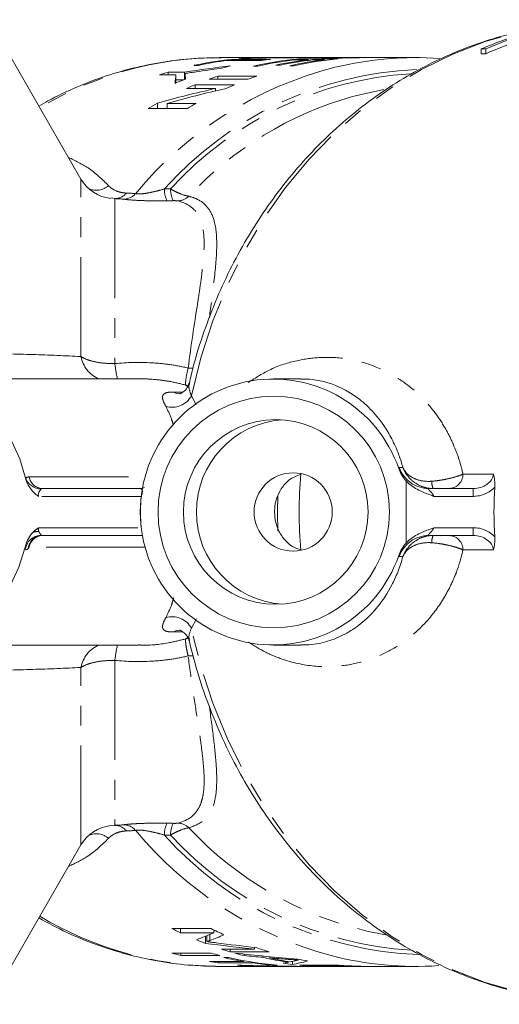
# Model space of a CAD drawing. Units: millimetres. Extents: x -38 to 603, y 10 to 292.
# Drawn here: x 131 to 162, y 11 to 73 of the extents above; entities that cross this region are included whole.
import ezdxf

# ---------------------------------------------------------------- set-up
doc = ezdxf.new("R2010")
doc.units = ezdxf.units.MM
doc.linetypes.add('PHANTOM', pattern=[12.7, 6.35, -1.27, 1.27, -1.27, 1.27, -1.27])

msp = doc.modelspace()

# ---------------------------------------------------------------- linework, layer by layer
at = {"color": 7, "linetype": 'Continuous', "lineweight": 15}
for p, q in [((135.299, 63.221), (129.428, 73.391)), ((160.865, 71.522), (161.153, 71.522)), ((160.865, 71.522), (160.865, 71.222)), ((161.153, 71.222), (160.865, 71.222)), ((161.153, 71.522), (161.153, 71.222)), ((142.527, 70.478), (142.816, 70.478)), ((147.908, 70.971), (144.139, 70.971)), ((144.648, 70.793), (146.859, 70.793)), ((147.414, 70.857), (144.914, 70.857)), ((144.914, 70.793), (144.914, 70.857)), ((145.969, 70.917), (145.969, 70.94)), ((146.316, 70.432), (146.605, 70.432)), ((147.173, 70.944), (147.173, 70.959)), ((147.624, 70.952), (147.624, 70.964)), ((147.748, 70.492), (148.036, 70.492)), ((149.211, 70.971), (148.197, 70.971)), ((148.639, 70.456), (148.927, 70.456)), ((148.936, 70.828), (149.802, 70.828)), ((151.703, 70.885), (149.203, 70.885)), ((149.203, 70.828), (149.203, 70.885)), ((149.43, 70.97), (149.43, 70.971)), ((151.198, 70.971), (149.639, 70.971)), ((149.802, 70.793), (149.802, 70.828)), ((150.09, 70.828), (150.859, 70.828)), ((150.859, 70.793), (150.859, 70.828)), ((153.3, 70.971), (151.484, 70.971)), ((153.441, 70.97), (153.29, 70.971)), ((153.553, 70.971), (153.609, 70.971)), ((156.706, 70.971), (153.609, 70.971)), ((140.306, 69.877), (141.366, 69.877)), ((141.921, 70.051), (140.862, 70.051)), ((140.862, 69.877), (140.862, 70.051)), ((141.366, 69.377), (141.366, 69.877)), ((141.921, 69.568), (141.921, 70.051)), ((141.954, 69.58), (141.954, 69.956)), ((146.54, 69.789), (144.04, 69.789)), ((144.04, 69.592), (144.04, 69.789)), ((141.366, 69.551), (141.875, 69.551)), ((145.097, 69.242), (142.597, 69.242)), ((142.597, 69.002), (142.597, 69.242)), ((143.485, 69.592), (145.985, 69.592)), ((142.042, 69.002), (143.887, 69.002)), ((143.887, 68.844), (143.887, 69.002)), ((140.185, 67.728), (140.185, 68.068)), ((142.654, 68.05), (140.809, 68.05)), ((140.809, 67.728), (140.809, 68.05)), ((139.599, 67.728), (142.099, 67.728)), ((137.464, 61.97), (137.201, 62.015)), ((138.975, 50.471), (124.639, 50.471)), ((149.344, 50.471), (147.593, 50.471)), ((132.826, 43.471), (139.034, 43.471)), ((156.061, 39.983), (156.061, 43.96)), ((157.509, 43.471), (160.349, 43.471)), ((139.179, 40.471), (132.826, 40.471)), ((160.349, 40.471), (157.509, 40.471)), ((130.804, 33.471), (138.971, 33.471)), ((147.593, 33.471), (149.343, 33.471)), ((137.187, 21.945), (137.464, 21.973)), ((129.428, 10.551), (135.299, 20.721)), ((143.605, 15.386), (141.105, 15.386)), ((141.66, 15.386), (141.66, 15.116)), ((141.66, 15.116), (143.776, 15.116)), ((143.776, 15.301), (143.776, 15.116)), ((154.745, 14.994), (153.561, 15.225)), ((143.252, 14.895), (143.252, 14.438)), ((143.344, 14.932), (143.344, 14.55)), ((146.385, 14.077), (144.27, 14.077)), ((144.825, 14.077), (144.825, 13.903)), ((144.825, 13.903), (147.325, 13.903)), ((146.385, 14.182), (146.385, 14.077)), ((143.613, 13.818), (141.113, 13.818)), ((141.669, 13.818), (141.669, 13.668)), ((141.669, 13.668), (144.169, 13.668)), ((145.712, 13.277), (143.501, 13.277)), ((144.056, 13.277), (144.056, 13.191)), ((144.724, 13.532), (144.435, 13.532)), ((145.712, 13.328), (145.712, 13.277)), ((145.713, 13.753), (145.713, 13.656)), ((146.267, 13.234), (146.267, 13.191)), ((146.917, 13.633), (146.917, 13.55)), ((147.368, 13.591), (147.368, 13.512)), ((148.546, 13.279), (148.546, 13.232)), ((148.803, 13.287), (148.803, 13.097)), ((149.174, 13.433), (149.174, 13.375)), ((144.139, 12.971), (143.922, 12.972)), ((144.056, 13.191), (146.267, 13.191)), ((144.139, 12.971), (147.908, 12.971)), ((145.888, 13.032), (145.888, 13.007)), ((147.091, 13.002), (147.091, 12.987)), ((147.543, 12.994), (147.543, 12.981)), ((147.544, 13.072), (147.544, 13.046)), ((147.544, 13.046), (147.833, 13.046)), ((148.197, 12.971), (149.347, 12.971)), ((151.766, 13.052), (149.266, 13.052)), ((149.348, 12.971), (149.347, 12.971)), ((149.348, 12.973), (149.348, 12.971)), ((149.639, 12.971), (151.19, 12.971)), ((150.11, 13.052), (150.11, 13.011)), ((150.11, 13.011), (152.033, 13.011)), ((150.647, 12.977), (151.19, 12.975)), ((151.471, 12.971), (153.295, 12.971)), ((152.033, 13.031), (152.033, 13.011)), ((153.295, 12.971), (153.311, 12.971)), ((153.618, 12.971), (156.706, 12.971))]:
    msp.add_line(p, q, dxfattribs=at)
at = {"color": 8, "linetype": 'PHANTOM', "lineweight": 0}
for p, q in [((148.642, 70.965), (148.642, 70.97)), ((141.962, 69.583), (141.962, 69.841)), ((135.299, 51.895), (135.299, 63.221)), ((137.464, 61.97), (137.464, 51.445)), ((142.111, 49.973), (141.994, 50.066)), ((142.139, 50.049), (141.994, 50.066)), ((141.189, 49.628), (141.804, 49.619)), ((142.35, 49.393), (142.667, 48.816)), ((155.631, 44.805), (155.866, 44.805)), ((131.991, 44.208), (139.421, 44.208)), ((159.702, 44.394), (161.644, 44.394)), ((160.349, 43.471), (160.349, 42.971)), ((139.153, 42.971), (132.587, 42.971)), ((139.184, 42.967), (139.153, 42.971)), ((160.349, 42.971), (157.846, 42.971)), ((132.587, 40.971), (139.153, 40.971)), ((157.846, 40.971), (160.349, 40.971)), ((160.349, 40.971), (160.349, 40.471)), ((139.421, 39.734), (131.991, 39.734)), ((155.866, 39.138), (155.631, 39.138)), ((161.644, 39.549), (159.702, 39.549)), ((142.685, 35.162), (142.35, 34.549)), ((141.799, 34.324), (141.189, 34.315)), ((141.994, 33.876), (142.104, 33.963)), ((137.464, 32.498), (137.464, 21.973)), ((135.299, 20.721), (135.299, 32.048)), ((143.538, 15.014), (143.538, 14.62)), ((148.454, 13.495), (148.454, 13.428)), ((148.628, 12.979), (148.628, 12.973)), ((150.647, 12.985), (150.647, 12.977)), ((152.806, 12.987), (152.806, 12.978))]:
    msp.add_line(p, q, dxfattribs=at)
at = {"color": 8, "linetype": 'PHANTOM', "lineweight": 0, "flags": 128}
for points in [[(142.35, 49.393), (142.954, 51.818), (143.726, 54.178), (144.66, 56.458), (145.75, 58.644), (146.989, 60.722), (148.369, 62.677), (149.882, 64.498), (151.516, 66.171), (153.262, 67.687), (155.109, 69.036), (157.043, 70.207), (159.053, 71.195), (161.126, 71.993), (163.248, 72.595), (165.212, 72.97)], [(141.628, 49.509), (141.416, 49.536), (141.189, 49.628)], [(141.189, 34.315), (141.416, 34.406), (141.631, 34.434)], [(165.081, 10.993), (163.248, 11.348), (161.126, 11.95), (159.053, 12.747), (157.043, 13.735), (155.109, 14.907), (153.262, 16.255), (151.516, 17.771), (149.882, 19.445), (148.369, 21.265), (146.989, 23.221), (145.75, 25.298), (144.66, 27.484), (143.726, 29.765), (142.954, 32.125), (142.35, 34.549)], [(141.994, 33.876), (142.183, 33.894), (142.227, 33.893)]]:
    msp.add_lwpolyline(points, dxfattribs=at)
at = {"color": 7, "linetype": 'Continuous', "lineweight": 15, "flags": 128}
for points in [[(152.643, 68.489), (152.837, 68.541), (154.646, 68.932)], [(131.759, 44.131), (131.387, 45.367), (130.856, 46.522), (130.178, 47.57), (129.369, 48.485), (128.447, 49.245), (127.436, 49.834), (126.358, 50.236), (125.24, 50.443), (124.107, 50.449), (122.987, 50.254), (121.906, 49.864), (120.89, 49.286), (119.962, 48.535), (119.146, 47.629), (118.459, 46.589), (117.919, 45.44), (117.537, 44.208)], [(147.875, 43.046), (147.855, 41.971), (147.88, 40.772)], [(119.073, 36.409), (119.13, 36.334), (119.938, 35.431), (120.856, 34.68), (121.862, 34.099), (122.933, 33.703), (124.044, 33.499), (125.168, 33.493), (126.281, 33.685), (127.355, 34.071), (128.365, 34.641), (129.289, 35.382), (130.104, 36.277), (130.792, 37.305), (131.335, 38.441), (131.723, 39.661)]]:
    msp.add_lwpolyline(points, dxfattribs=at)
at = {"color": 7, "linetype": 'Continuous', "lineweight": 15}
for centre, radius in [((147.613, 41.974), 7.392), ((147.74, 41.974), 5.894), ((148.855, 41.973), 2.498)]:
    msp.add_circle(centre, radius, dxfattribs=at)
for centre, radius, start, end in [((170.629, 49.053), 24.499, 106.30187, 113.4863), ((170.943, 48.987), 24.57, 107.66992, 113.48001), ((170.948, 48.674), 24.584, 108.0533, 113.47921), ((147.16, 49.016), 21.957, 95.86982, 102.1802), ((147.454, 48.984), 21.989, 97.33251, 102.17749), ((149.71, 48.775), 22.203, 102.61521, 104.38786), ((147.141, 49.184), 21.787, 93.08291, 94.64221), ((151.159, 49.018), 21.955, 95.11114, 102.74279), ((151.453, 48.987), 21.986, 96.573, 102.73952), ((149.647, 49.113), 21.858, 95.86379, 97.32869), ((147.908, 49.219), 21.752, 89.62011, 91.93777), ((148.197, 49.22), 21.752, 90.00002, 91.50808), ((152.316, 49.005), 21.968, 96.57139, 102.0019), ((152.604, 49.005), 21.968, 96.57139, 102.0019), ((153.375, 48.994), 21.978, 96.57232, 102.44436), ((153.658, 49.025), 21.948, 95.11035, 102.44745), ((149.639, 49.221), 21.75, 90, 90.61456), ((156.706, 49.136), 21.835, 86.0537, 103.68129), ((147.288, 48.493), 22.495, 106.59888, 108.0802), ((151.351, 48.303), 22.695, 108.79263, 110.27979), ((153.851, 48.303), 22.695, 108.79263, 110.27979), ((149.909, 48.146), 22.863, 110.30535, 112.10081), ((151.502, 47.922), 23.105, 112.66912, 114.16937), ((154.004, 47.917), 23.11, 112.66923, 114.25405), ((151.891, 47.153), 23.968, 119.23536, 120.85475), ((154.394, 47.148), 23.974, 119.3212, 120.85462), ((137.464, 64.471), 2.5, 210, 263.82867), ((147.576, 41.971), 8.487, 19.04294, 340.95706), ((148.564, 41.982), 5.89, 94.15123, 180.10566), ((177.619, 41.971), 28.385, 175.08614, 184.95284), ((148.563, 41.96), 5.889, 179.88518, 265.85793), ((122.436, 41.933), 9.561, 346.25284, 347.18082), ((137.464, 19.471), 2.5, 96.39555, 150), ((151.63, 36.299), 23.412, 243.28612, 244.79721), ((154.109, 36.258), 23.365, 243.28487, 245.54191), ((151.428, 35.843), 22.913, 247.54768, 249.09528), ((151.29, 35.458), 22.504, 251.82128, 253.30283), ((153.8, 35.489), 22.536, 251.08747, 253.30195), ((147.239, 35.284), 22.322, 254.07194, 255.54847), ((147.159, 34.915), 21.945, 260.40332, 261.87027), ((149.739, 35.284), 22.322, 254.07194, 255.54847), ((149.392, 35.036), 22.068, 257.02032, 260.40134), ((149.658, 34.924), 21.954, 257.01049, 265.22947), ((151.238, 35.279), 22.317, 254.09541, 255.66639), ((151.947, 35.023), 22.054, 256.81679, 261.12953), ((152.235, 35.022), 22.053, 257.25077, 260.69986), ((153.678, 35.02), 22.052, 258.15624, 259.80489), ((156.71, 34.857), 21.885, 255.61736, 273.7684), ((147.141, 34.763), 21.792, 265.14575, 266.70287), ((149.358, 34.826), 21.855, 261.86917, 265.2384), ((147.908, 34.724), 21.753, 267.84802, 270.37988), ((148.197, 34.723), 21.752, 268.27775, 269.99997), ((151.149, 34.841), 21.87, 262.28078, 263.8421), ((151.14, 34.747), 21.776, 265.06319, 268.70263), ((149.639, 34.722), 21.75, 269.17588, 270), ((151.428, 34.737), 21.765, 266.52726, 268.59802), ((153.64, 34.748), 21.777, 265.06325, 268.53814), ((153.351, 34.737), 21.765, 266.52727, 268.56603)]:
    msp.add_arc(centre, radius, start, end, dxfattribs=at)
at = {"color": 8, "linetype": 'PHANTOM', "lineweight": 0}
for centre, radius, start, end in [((144.207, 48.579), 22.393, 90.17332, 121.00498), ((157.491, 46.816), 24.276, 104.18673, 140.41047), ((157.683, 47.388), 22.844, 92.37106, 138.28674), ((157.761, 47.35), 22.637, 93.60083, 137.67973), ((158.821, 46.585), 22.759, 105.74947, 136.91331), ((136.274, 63.707), 1.203, 247.26288, 310.87806), ((137.442, 62.962), 0.992, 271.31739, 320.25259), ((137.993, 62.981), 1.052, 272.67691, 318.71756), ((142.232, 62.543), 1.603, 178.37294, 206.22707), ((142.576, 62.545), 1.553, 178.29731, 206.95705), ((141.433, 62.939), 1.113, 273.44943, 313.49318), ((137.182, 52.237), 1.913, 190.29685, 247.31064), ((145.21, 52.292), 7.792, 186.2422, 193.51158), ((142.387, 53.636), 2.489, 264.40959, 271.65717), ((141.133, 50.033), 1.375, 252.04967, 332.28814), ((157.512, 45.464), 1.993, 199.32761, 269.93753), ((132.773, 44.535), 1.092, 201.66634, 269.45217), ((132.874, 44.367), 0.897, 190.20828, 266.97247), ((158.774, 44.397), 0.928, 273.99744, 359.79082), ((158.687, 43.862), 0.977, 175.75136, 203.57301), ((132.102, 34.973), 5.97, 85.42912, 85.94023), ((133.477, 40.963), 0.901, 182.47069, 194.60713), ((132.773, 39.452), 1.031, 89.92251, 162.40699), ((132.874, 39.575), 0.897, 93.02753, 169.79172), ((132.734, 38.63), 2.11, 93.48387, 103.45022), ((132.827, 40.604), 0.132, 246.40688, 269.70146), ((157.512, 38.478), 1.993, 90.06247, 160.67239), ((158.687, 40.08), 0.977, 156.42699, 184.24864), ((158.774, 39.545), 0.928, 0.20918, 86.00256), ((141.133, 33.91), 1.375, 27.71186, 107.95033), ((137.182, 31.706), 1.913, 112.68936, 169.70315), ((145.21, 31.651), 7.792, 166.48842, 173.7578), ((142.387, 30.313), 2.483, 87.97554, 95.59677), ((137.993, 20.962), 1.052, 41.28244, 87.32309), ((142.232, 21.4), 1.603, 153.77293, 181.62706), ((142.576, 21.397), 1.553, 153.04295, 181.70269), ((141.433, 21.004), 1.113, 46.50682, 86.55057), ((136.274, 20.235), 1.203, 49.12194, 112.73712), ((137.442, 20.981), 0.992, 39.74741, 88.68261), ((157.653, 37.372), 24.557, 219.7897, 254.94357), ((158.755, 37.277), 22.655, 223.05112, 256.74592), ((157.706, 36.609), 22.898, 221.77633, 267.92138), ((157.787, 36.65), 22.695, 222.38276, 266.52479), ((144.248, 35.503), 22.533, 239.08809, 269.17125)]:
    msp.add_arc(centre, radius, start, end, dxfattribs=at)
at = {"color": 7, "linetype": 'Continuous', "lineweight": 15}
for centre, major_axis, ratio, start_param, end_param in [((154.232, 41.971), (49.256, 0), 0.588758, 1.762232, 1.823425), ((150.021, 41.971), (66.195, 0), 0.438097, 1.580085, 1.640999), ((149.21, 41.971), (69.57, 0), 0.416847, 1.600087, 1.617403), ((149.212, 41.971), (69.643, 0), 0.416409, 1.57898, 1.593592), ((141.63, 41.971), (0, 29), 0.03356, 0.275527, 0.338143), ((141.827, 41.971), (0, 29), 0.016787, 5.973098, 6.003133), ((154.871, 41.971), (49.238, 0), 0.58897, 1.789396, 1.821392), ((141.63, 41.471), (0, 29), 0.03356, 0.275527, 0.27882), ((162.032, 41.971), (50.09, 0), 0.578958, 1.941466, 2.022114), ((162.715, 41.971), (50.083, 0), 0.579037, 1.9428, 2.023496), ((197.764, 41.971), (-36.084, 0), 0.866025, 6.232238, 6.334132), ((133.531, 41.971), (0, 29), 0.936022, 3.485251, 3.528593), ((134.799, 42.471), (0, 29), 0.906748, 3.489978, 3.493959), ((134.799, 41.971), (0, 29), 0.906748, 3.480377, 3.516799), ((168.248, 41.971), (76.476, 0), 0.379202, 4.388762, 4.42397), ((167.536, 41.971), (77.33, 0), 0.375018, 4.392948, 4.435336), ((160.975, 41.971), (66.172, 0), 0.438252, 4.470465, 4.532743), ((160.744, 41.971), (69.57, 0), 0.416847, 4.494621, 4.512309), ((160.764, 41.971), (69.676, 0), 0.416214, 4.51893, 4.534779), ((145.956, 41.971), (0, 29), 0.666909, 3.25844, 3.275881), ((145.946, 41.971), (0, 29), 0.669436, 3.282436, 3.297208), ((147.317, 41.971), (0, 29), 0.550547, 3.234754, 3.296089), ((150.15, 41.971), (66.172, 0), 0.438252, 4.638976, 4.699932), ((149.354, 41.971), (69.57, 0), 0.416847, 4.662542, 4.67986), ((149.357, 41.971), (69.676, 0), 0.416214, 4.686356, 4.701936)]:
    msp.add_ellipse(centre, major_axis=major_axis, ratio=ratio, start_param=start_param, end_param=end_param, dxfattribs=at)
at = {"color": 8, "linetype": 'PHANTOM', "lineweight": 0}
for centre, major_axis, ratio, start_param, end_param in [((160.349, 44.471), (1.299, 0), 0.7698, 4.712389, 6.205588), ((160.349, 44.471), (-1.732, 0), 0.866025, 1.570796, 2.490906), ((148.373, 41.971), (0, 9.7), 0.955553, 1.46752, 1.674073), ((160.349, 39.471), (-1.732, 0), 0.866025, 3.792279, 4.712389), ((160.349, 39.471), (1.299, 0), 0.7698, 0.077597, 1.570796)]:
    msp.add_ellipse(centre, major_axis=major_axis, ratio=ratio, start_param=start_param, end_param=end_param, dxfattribs=at)
at = {"color": 7, "linetype": 'Continuous', "lineweight": 15}
for points, knots in [([(165.124, 72.947), (164.957, 72.928), (164.111, 72.828), (162.606, 72.476), (160.624, 71.889), (158.687, 71.121), (156.806, 70.194), (154.991, 69.107), (153.252, 67.87), (151.598, 66.486), (150.039, 64.965), (148.584, 63.315), (147.242, 61.545), (146.018, 59.664), (144.922, 57.684), (143.957, 55.616), (143.138, 53.468), (142.554, 51.651), (142.303, 50.536), (142.222, 50.176)], [0, 0, 0, 0, 0.015471, 0.078613, 0.141786, 0.205011, 0.268304, 0.331676, 0.395135, 0.458682, 0.522315, 0.58603, 0.64982, 0.713674, 0.777585, 0.841543, 0.90554, 0.969569, 1, 1, 1, 1]), ([(144.238, 70.954), (143.753, 70.954), (142.603, 70.954), (140.796, 70.75), (138.832, 70.376), (136.899, 69.827), (135.015, 69.103), (133.584, 68.446), (132.808, 67.981), (132.617, 67.867)], [0, 0, 0, 0, 0.120432, 0.285361, 0.45029, 0.615317, 0.780534, 0.946017, 1, 1, 1, 1]), ([(149.43, 70.971), (149.364, 70.971), (149.298, 70.971), (149.233, 70.971), (149.167, 70.971), (149.101, 70.971), (149.036, 70.971), (148.97, 70.971), (148.904, 70.971), (148.839, 70.971), (148.773, 70.971), (148.708, 70.971), (148.642, 70.97)], [0, 0, 0, 0, 0.000264726, 0.000264726, 0.000264726, 0.000529449, 0.000529449, 0.000529449, 0.000794157, 0.000794157, 0.000794157, 0.001058865, 0.001058865, 0.001058865, 0.001058865]), ([(150.699, 70.953), (150.694, 70.952), (150.652, 70.945), (150.859, 70.938), (151.102, 70.938), (151.188, 70.937)], [0, 0, 0, 0, 0.081985, 0.675395, 1, 1, 1, 1]), ([(151.392, 70.966), (151.235, 70.969), (150.932, 70.973), (150.805, 70.966), (150.743, 70.962)], [0, 0, 0, 0, 0.517396, 1, 1, 1, 1]), ([(151.188, 70.937), (151.284, 70.938), (151.381, 70.938), (151.605, 70.94), (151.727, 70.942), (151.997, 70.946), (152.141, 70.949), (152.379, 70.954), (152.462, 70.956), (152.634, 70.959), (152.722, 70.961), (152.813, 70.963)], [0, 0, 0, 0, 0.25, 0.25, 0.5, 0.5, 0.75, 0.75, 0.875, 0.875, 1, 1, 1, 1]), ([(151.749, 70.961), (151.68, 70.961), (151.612, 70.961), (151.492, 70.962), (151.439, 70.963), (151.355, 70.964), (151.323, 70.965), (151.297, 70.967), (151.292, 70.967), (151.294, 70.968), (151.303, 70.969), (151.312, 70.969)], [0, 0, 0, 0, 0.25, 0.25, 0.5, 0.5, 0.75, 0.75, 0.875, 0.875, 1, 1, 1, 1]), ([(151.312, 70.969), (151.346, 70.971), (151.382, 70.972), (151.48, 70.971), (151.484, 70.971)], [0, 0, 0, 0, 0.9616655, 1, 1, 1, 1]), ([(153.29, 70.971), (153.247, 70.971), (153.204, 70.971), (153.12, 70.971), (153.078, 70.971), (152.954, 70.97), (152.871, 70.969), (152.638, 70.967), (152.492, 70.966), (152.301, 70.964), (152.243, 70.963), (152.13, 70.963), (152.077, 70.962), (151.926, 70.962), (151.835, 70.961), (151.749, 70.961)], [0, 0, 0, 0, 0.0625, 0.0625, 0.125, 0.125, 0.25, 0.25, 0.5, 0.5, 0.625, 0.625, 0.75, 0.75, 1, 1, 1, 1]), ([(152.813, 70.963), (152.874, 70.964), (152.935, 70.965), (153.059, 70.967), (153.122, 70.968), (153.247, 70.969), (153.309, 70.97), (153.431, 70.971), (153.492, 70.971), (153.553, 70.971)], [0, 0, 0, 0, 0.25, 0.25, 0.5, 0.5, 0.75, 0.75, 1, 1, 1, 1]), ([(141.954, 69.956), (142.072, 69.975), (142.19, 69.993), (142.307, 70.011), (142.366, 70.021), (142.425, 70.03), (142.484, 70.039), (142.543, 70.048), (142.601, 70.057), (142.66, 70.065)], [0, 0, 0, 0, 0.0004073748, 0.0004073748, 0.0004073748, 0.0006110642, 0.0006110642, 0.0006110642, 0.0008147543, 0.0008147543, 0.0008147543, 0.0008147543]), ([(141.962, 69.841), (141.96, 69.861), (141.959, 69.88), (141.957, 69.899), (141.956, 69.909), (141.956, 69.918), (141.955, 69.928), (141.955, 69.937), (141.955, 69.947), (141.954, 69.956)], [0, 0, 0, 0, 0.0004187968, 0.0004187968, 0.0004187968, 0.0006281984, 0.0006281984, 0.0006281984, 0.0008376064, 0.0008376064, 0.0008376064, 0.0008376064]), ([(155.866, 44.805), (155.825, 44.944), (155.743, 45.225), (155.515, 45.872), (155.156, 46.669), (154.552, 47.669), (153.789, 48.589), (152.624, 49.576), (151.382, 50.17), (150.185, 50.448), (149.589, 50.451), (149.344, 50.452)], [0, 0, 0, 0, 0.029389, 0.058931, 0.14981, 0.242253, 0.385743, 0.530774, 0.782711, 0.910746, 1, 1, 1, 1]), ([(142.187, 50.185), (142.162, 50.093), (142.105, 49.875), (141.839, 49.617), (141.618, 49.514), (141.539, 49.507), (141.557, 49.507), (141.559, 49.507)], [0, 0, 0, 0, 0.222711, 0.520276, 0.765162, 0.976654, 1, 1, 1, 1]), ([(131.759, 44.131), (131.787, 44.006), (131.831, 43.888), (131.941, 43.665), (132.006, 43.559), (132.148, 43.364), (132.226, 43.273), (132.397, 43.109), (132.491, 43.034), (132.587, 42.971)], [0, 0, 0, 0, 0.25, 0.25, 0.5, 0.5, 0.75, 0.75, 1, 1, 1, 1]), ([(149.346, 44.382), (149.085, 44.286), (148.644, 44.123), (148.119, 43.543), (147.82, 42.949), (147.685, 42.416), (147.672, 42.096), (147.667, 41.971)], [0, 0, 0, 0, 0.356309, 0.602235, 0.777943, 0.913559, 1, 1, 1, 1]), ([(139.354, 43.532), (139.288, 43.506), (139.185, 43.466), (139.075, 43.481), (139.035, 43.487)], [0, 0, 0, 0, 0.635603, 1, 1, 1, 1]), ([(156.061, 43.96), (156.295, 43.704), (156.576, 43.511), (157.041, 43.283), (157.201, 43.217), (157.523, 43.094), (157.687, 43.034), (157.846, 42.971)], [0, 0, 0, 0, 0.5, 0.5, 0.75, 0.75, 1, 1, 1, 1]), ([(147.667, 41.971), (147.681, 41.766), (147.708, 41.355), (147.926, 40.738), (148.345, 40.099), (148.857, 39.697), (149.218, 39.6), (149.333, 39.569)], [0, 0, 0, 0, 0.143152, 0.285384, 0.500438, 0.841726, 1, 1, 1, 1]), ([(132.524, 40.928), (132.543, 40.942), (132.563, 40.955), (132.582, 40.968), (132.584, 40.969), (132.586, 40.97), (132.587, 40.971)], [0, 0, 0, 0, 0.00007800083, 0.00007800083, 0.00007800083, 0.00008432539, 0.00008432539, 0.00008432539, 0.00008432539]), ([(156.061, 39.983), (156.295, 40.239), (156.576, 40.431), (157.041, 40.66), (157.201, 40.725), (157.523, 40.849), (157.687, 40.909), (157.846, 40.971)], [0, 0, 0, 0, 0.5, 0.5, 0.75, 0.75, 1, 1, 1, 1]), ([(132.243, 40.682), (132.131, 40.563), (132.033, 40.431), (131.867, 40.142), (131.797, 39.982), (131.759, 39.811)], [0, 0, 0, 0, 0.5, 0.5, 1, 1, 1, 1]), ([(131.928, 39.634), (131.889, 39.573), (131.839, 39.548), (131.789, 39.574), (131.776, 39.593), (131.751, 39.629), (131.737, 39.646), (131.723, 39.661)], [0, 0, 0, 0, 0.5, 0.5, 0.75, 0.75, 1, 1, 1, 1]), ([(149.343, 33.501), (149.579, 33.498), (150.227, 33.488), (151.206, 33.737), (152.296, 34.204), (153.322, 34.918), (154.288, 35.896), (155.018, 37.001), (155.542, 38.109), (155.757, 38.793), (155.866, 39.138)], [0, 0, 0, 0, 0.085458, 0.234495, 0.38656, 0.539601, 0.694255, 0.85117, 0.924938, 1, 1, 1, 1]), ([(141.564, 34.433), (141.568, 34.433), (141.579, 34.434), (141.779, 34.363), (142.039, 34.143), (142.189, 33.882), (142.2, 33.769), (142.2, 33.767)], [0, 0, 0, 0, 0.192327, 0.421879, 0.690795, 0.993293, 1, 1, 1, 1]), ([(142.201, 33.768), (142.393, 33.025), (142.778, 31.533), (143.542, 29.36), (144.439, 27.247), (145.475, 25.218), (146.642, 23.283), (147.933, 21.453), (149.341, 19.738), (150.858, 18.149), (152.476, 16.695), (154.185, 15.383), (155.974, 14.222), (157.835, 13.218), (159.755, 12.375), (161.726, 11.705), (163.474, 11.246), (164.572, 11.082), (164.99, 11.02)], [0, 0, 0, 0, 0.063762, 0.128137, 0.192501, 0.256847, 0.321169, 0.385456, 0.449698, 0.513884, 0.578003, 0.642043, 0.705996, 0.769855, 0.833617, 0.897285, 0.960863, 1, 1, 1, 1]), ([(132.609, 16.061), (133.201, 15.743), (134.394, 15.1), (136.269, 14.338), (138.197, 13.727), (140.161, 13.295), (142.069, 13.03), (143.324, 12.997), (143.912, 12.981)], [0, 0, 0, 0, 0.1681993, 0.339208, 0.509802, 0.6800205, 0.8499249, 1, 1, 1, 1]), ([(143.344, 14.55), (143.36, 14.556), (143.377, 14.561), (143.393, 14.567), (143.409, 14.573), (143.427, 14.578), (143.443, 14.584), (143.459, 14.59), (143.474, 14.596), (143.49, 14.602), (143.506, 14.608), (143.522, 14.614), (143.538, 14.62)], [0, 0, 0, 0, 0.0001909703, 0.0001909703, 0.0001909703, 0.0003819466, 0.0003819466, 0.0003819466, 0.0005729223, 0.0005729223, 0.0005729223, 0.0007638927, 0.0007638927, 0.0007638927, 0.0007638927]), ([(143.928, 14.477), (143.83, 14.489), (143.732, 14.502), (143.635, 14.514), (143.586, 14.52), (143.537, 14.526), (143.488, 14.532), (143.439, 14.539), (143.391, 14.544), (143.344, 14.55)], [0, 0, 0, 0, 0.0004132262, 0.0004132262, 0.0004132262, 0.0006198563, 0.0006198563, 0.0006198563, 0.0008265157, 0.0008265157, 0.0008265157, 0.0008265157]), ([(148.454, 13.428), (148.574, 13.418), (148.694, 13.41), (148.814, 13.401), (148.874, 13.397), (148.934, 13.392), (148.994, 13.388), (149.054, 13.384), (149.114, 13.379), (149.174, 13.375)], [0, 0, 0, 0, 0.0004843678, 0.0004843678, 0.0004843678, 0.0007265526, 0.0007265526, 0.0007265526, 0.0009687378, 0.0009687378, 0.0009687378, 0.0009687378]), ([(149.174, 13.375), (149.136, 13.366), (149.101, 13.357), (149.064, 13.348), (149.046, 13.344), (149.028, 13.339), (149.01, 13.335), (148.991, 13.33), (148.973, 13.326), (148.955, 13.322)], [0, 0, 0, 0, 0.000530107, 0.000530107, 0.000530107, 0.000795161, 0.000795161, 0.000795161, 0.001060214, 0.001060214, 0.001060214, 0.001060214]), ([(148.628, 12.973), (148.748, 12.972), (148.869, 12.972), (148.989, 12.972), (149.049, 12.972), (149.109, 12.971), (149.168, 12.971), (149.228, 12.971), (149.288, 12.971), (149.348, 12.971)], [0, 0, 0, 0, 0.000483662, 0.000483662, 0.000483662, 0.0007254938, 0.0007254938, 0.0007254938, 0.0009673258, 0.0009673258, 0.0009673258, 0.0009673258]), ([(151.471, 12.972), (151.395, 12.972), (151.191, 12.972), (151.01, 12.975), (150.895, 12.978)], [0, 0, 0, 0, 0.371491, 1, 1, 1, 1]), ([(153.618, 12.971), (153.605, 12.971), (153.544, 12.971), (153.366, 12.972), (153.197, 12.976), (153.084, 12.978)], [0, 0, 0, 0, 0.0759938, 0.3846144, 1, 1, 1, 1])]:
    msp.add_open_spline(points, degree=3, knots=knots, dxfattribs=at)
at = {"color": 8, "linetype": 'PHANTOM', "lineweight": 0}
for points, knots in [([(134.503, 64.601), (134.935, 64.394), (135.903, 63.93), (136.649, 63.201), (137.062, 62.798)], [0, 0, 0, 0, 0.44604, 1, 1, 1, 1]), ([(137.062, 62.798), (137.185, 62.658), (137.35, 62.552), (137.634, 62.431), (137.736, 62.398), (137.955, 62.348), (138.073, 62.33), (138.205, 62.327)], [0, 0, 0, 0, 0.5, 0.5, 0.75, 0.75, 1, 1, 1, 1]), ([(138.784, 62.287), (138.856, 62.269), (138.981, 62.265), (139.208, 62.282), (139.291, 62.291), (139.457, 62.314), (139.541, 62.328), (139.795, 62.375), (139.968, 62.414), (140.302, 62.497), (140.467, 62.542), (140.63, 62.588)], [0, 0, 0, 0, 0.25, 0.25, 0.375, 0.375, 0.5, 0.5, 0.75, 0.75, 1, 1, 1, 1]), ([(141.023, 62.592), (141.138, 62.525), (141.251, 62.465), (141.475, 62.355), (141.585, 62.306), (141.893, 62.184), (142.072, 62.137), (142.2, 62.131)], [0, 0, 0, 0, 0.25, 0.25, 0.5, 0.5, 1, 1, 1, 1]), ([(140.794, 61.834), (140.534, 61.83), (140.273, 61.828), (139.752, 61.831), (139.489, 61.836), (138.991, 61.854), (138.752, 61.867), (138.342, 61.897), (138.167, 61.915), (138.042, 61.93)], [0, 0, 0, 0, 0.25, 0.25, 0.5, 0.5, 0.75, 0.75, 1, 1, 1, 1]), ([(141.5, 61.828), (141.476, 61.834), (141.423, 61.838), (141.31, 61.842), (141.25, 61.842), (141.191, 61.841)], [0, 0, 0, 0, 0.5, 0.5, 1, 1, 1, 1]), ([(142.144, 51.159), (142.334, 52.623), (142.545, 53.964), (142.78, 55.494), (142.826, 55.793), (142.912, 56.375), (142.952, 56.66), (143.06, 57.477), (143.115, 57.981), (143.173, 58.906), (143.176, 59.328), (143.121, 59.898), (143.092, 60.078), (143.012, 60.414), (142.961, 60.569), (142.77, 60.995), (142.594, 61.228), (142.13, 61.599), (141.84, 61.737), (141.5, 61.828)], [0, 0, 0, 0, 0.25, 0.25, 0.3125, 0.3125, 0.375, 0.375, 0.5, 0.5, 0.625, 0.625, 0.6875, 0.6875, 0.75, 0.75, 0.875, 0.875, 1, 1, 1, 1]), ([(142.2, 62.131), (142.388, 62.069), (142.895, 61.901), (143.487, 61.389), (143.919, 60.409), (144.018, 58.876), (143.83, 56.829), (143.607, 55.147), (143.501, 54.355)], [0, 0, 0, 0, 0.089892, 0.242641, 0.399655, 0.602569, 0.813078, 1, 1, 1, 1]), ([(129.07, 52.1), (130.128, 52.078), (131.18, 52.052), (133.26, 51.986), (134.29, 51.947), (135.299, 51.895)], [0, 0, 0, 0, 0.5, 0.5, 1, 1, 1, 1]), ([(135.299, 51.895), (135.409, 51.822), (135.542, 51.757), (135.849, 51.642), (136.025, 51.592), (136.4, 51.514), (136.605, 51.484), (137.027, 51.448), (137.244, 51.44), (137.464, 51.445)], [0, 0, 0, 0, 0.25, 0.25, 0.5, 0.5, 0.75, 0.75, 1, 1, 1, 1]), ([(137.464, 51.445), (138.25, 51.519), (139.034, 51.537), (140.206, 51.472), (140.596, 51.434), (141.375, 51.323), (141.763, 51.25), (142.144, 51.159)], [0, 0, 0, 0, 0.5, 0.5, 0.75, 0.75, 1, 1, 1, 1]), ([(145.988, 50.241), (146.467, 50.543), (147.51, 51.2), (149.058, 51.662), (150.702, 51.889), (152.343, 51.794), (153.984, 51.356), (155.443, 50.623), (156.735, 49.658), (157.736, 48.582), (158.533, 47.423), (159.059, 46.387), (159.452, 45.369), (159.618, 44.719), (159.702, 44.394)], [0, 0, 0, 0, 0.082531, 0.179797, 0.271391, 0.384063, 0.49705, 0.609773, 0.705798, 0.801729, 0.863748, 0.925648, 0.962861, 1, 1, 1, 1]), ([(141.994, 50.066), (141.985, 50.095), (141.98, 50.141), (141.983, 50.264), (141.99, 50.344), (142.027, 50.626), (142.074, 50.874), (142.144, 51.159)], [0, 0, 0, 0, 0.25, 0.25, 0.5, 0.5, 1, 1, 1, 1]), ([(141.994, 50.066), (141.653, 50.154), (141.048, 50.308), (140.156, 50.421), (139.491, 50.471), (139.097, 50.466), (138.975, 50.465)], [0, 0, 0, 0, 0.3458698, 0.6118484, 0.8798119, 1, 1, 1, 1]), ([(142.233, 50.169), (142.215, 50.129), (142.148, 49.977), (142.247, 49.681), (142.337, 49.431), (142.35, 49.393)], [0, 0, 0, 0, 0.238091, 0.885624, 1, 1, 1, 1]), ([(140.71, 48.725), (140.619, 48.893), (140.556, 49.033), (140.498, 49.265), (140.502, 49.358), (140.561, 49.465), (140.59, 49.495), (140.664, 49.546), (140.71, 49.567), (140.873, 49.616), (141.014, 49.63), (141.189, 49.628)], [0, 0, 0, 0, 0.25, 0.25, 0.5, 0.5, 0.625, 0.625, 0.75, 0.75, 1, 1, 1, 1]), ([(141.206, 47.52), (141.166, 47.652), (141.023, 48.117), (140.84, 48.471), (140.71, 48.725)], [0, 0, 0, 0, 0.285421, 1, 1, 1, 1]), ([(157.791, 43.471), (157.579, 43.471), (157.373, 43.504), (156.971, 43.632), (156.784, 43.725), (156.442, 43.965), (156.293, 44.107), (156.04, 44.432), (155.938, 44.615), (155.866, 44.805)], [0, 0, 0, 0, 0.25, 0.25, 0.5, 0.5, 0.75, 0.75, 1, 1, 1, 1]), ([(157.712, 43.935), (157.502, 43.918), (157.3, 43.926), (156.909, 43.99), (156.728, 44.044), (156.4, 44.198), (156.259, 44.295), (156.022, 44.526), (155.929, 44.661), (155.866, 44.805)], [0, 0, 0, 0, 0.25, 0.25, 0.5, 0.5, 0.75, 0.75, 1, 1, 1, 1]), ([(159.702, 44.394), (159.601, 44.346), (159.478, 44.298), (159.192, 44.203), (159.029, 44.157), (158.683, 44.074), (158.495, 44.037), (158.107, 43.974), (157.91, 43.95), (157.712, 43.935)], [0, 0, 0, 0, 0.25, 0.25, 0.5, 0.5, 0.75, 0.75, 1, 1, 1, 1]), ([(132.763, 43.443), (132.738, 43.409), (132.678, 43.343), (132.609, 43.218), (132.589, 43.172), (132.571, 43.073), (132.573, 43.021), (132.587, 42.971)], [0, 0, 0, 0, 0.5, 0.5, 0.75, 0.75, 1, 1, 1, 1]), ([(139.153, 42.971), (139.179, 43.049), (139.202, 43.132), (139.219, 43.24), (139.221, 43.273), (139.219, 43.33), (139.214, 43.354), (139.192, 43.414), (139.168, 43.437), (139.107, 43.466), (139.072, 43.471), (139.034, 43.471)], [0, 0, 0, 0, 0.25, 0.25, 0.375, 0.375, 0.5, 0.5, 0.75, 0.75, 1, 1, 1, 1]), ([(157.509, 43.471), (157.494, 43.471), (157.485, 43.468), (157.481, 43.452), (157.486, 43.439), (157.518, 43.395), (157.558, 43.354), (157.641, 43.264), (157.687, 43.213), (157.773, 43.101), (157.813, 43.039), (157.846, 42.971)], [0, 0, 0, 0, 0.125, 0.125, 0.25, 0.25, 0.5, 0.5, 0.75, 0.75, 1, 1, 1, 1]), ([(157.846, 40.971), (157.813, 40.904), (157.773, 40.842), (157.687, 40.73), (157.642, 40.679), (157.558, 40.589), (157.518, 40.549), (157.486, 40.503), (157.481, 40.491), (157.485, 40.475), (157.494, 40.471), (157.509, 40.471)], [0, 0, 0, 0, 0.25, 0.25, 0.5, 0.5, 0.75, 0.75, 0.875, 0.875, 1, 1, 1, 1]), ([(132.774, 40.482), (132.676, 40.481), (132.576, 40.459), (132.388, 40.377), (132.299, 40.316), (132.069, 40.087), (131.962, 39.87), (131.928, 39.634)], [0, 0, 0, 0, 0.25, 0.25, 0.5, 0.5, 1, 1, 1, 1]), ([(132.606, 40.736), (132.633, 40.671), (132.672, 40.616), (132.741, 40.527), (132.767, 40.497), (132.774, 40.482)], [0, 0, 0, 0, 0.5, 0.5, 1, 1, 1, 1]), ([(157.791, 40.471), (157.579, 40.471), (157.373, 40.439), (156.971, 40.311), (156.784, 40.218), (156.442, 39.978), (156.293, 39.836), (156.04, 39.51), (155.938, 39.328), (155.866, 39.138)], [0, 0, 0, 0, 0.25, 0.25, 0.5, 0.5, 0.75, 0.75, 1, 1, 1, 1]), ([(131.723, 39.661), (131.742, 39.678), (131.76, 39.693), (131.781, 39.711), (131.785, 39.715), (131.793, 39.723), (131.798, 39.728), (131.802, 39.745), (131.8, 39.749), (131.795, 39.757), (131.793, 39.76), (131.79, 39.763)], [0, 0, 0, 0, 0.5, 0.5, 0.625, 0.625, 0.75, 0.75, 0.875, 0.875, 1, 1, 1, 1]), ([(157.712, 40.008), (157.502, 40.024), (157.3, 40.017), (156.909, 39.953), (156.728, 39.898), (156.4, 39.744), (156.259, 39.648), (156.022, 39.416), (155.929, 39.282), (155.866, 39.138)], [0, 0, 0, 0, 0.25, 0.25, 0.5, 0.5, 0.75, 0.75, 1, 1, 1, 1]), ([(159.702, 39.549), (159.601, 39.596), (159.48, 39.644), (159.196, 39.738), (159.033, 39.784), (158.686, 39.867), (158.497, 39.906), (158.109, 39.968), (157.91, 39.993), (157.712, 40.008)], [0, 0, 0, 0, 0.25, 0.25, 0.5, 0.5, 0.75, 0.75, 1, 1, 1, 1]), ([(159.702, 39.549), (159.633, 39.278), (159.45, 38.553), (159.056, 37.545), (158.374, 36.23), (157.4, 34.935), (156.148, 33.801), (154.823, 32.976), (153.432, 32.419), (151.941, 32.107), (150.216, 32.071), (148.585, 32.391), (147.115, 32.972), (146.366, 33.437), (145.996, 33.667)], [0, 0, 0, 0, 0.030868, 0.082539, 0.135533, 0.238416, 0.343598, 0.442133, 0.540685, 0.642423, 0.74413, 0.870823, 0.936108, 1, 1, 1, 1]), ([(140.71, 35.218), (140.838, 35.468), (141.03, 35.843), (141.18, 36.334), (141.23, 36.497)], [0, 0, 0, 0, 0.666008, 1, 1, 1, 1]), ([(141.189, 34.315), (141.013, 34.312), (140.873, 34.327), (140.71, 34.376), (140.664, 34.397), (140.589, 34.448), (140.561, 34.478), (140.522, 34.549), (140.511, 34.59), (140.506, 34.683), (140.513, 34.736), (140.557, 34.91), (140.619, 35.049), (140.71, 35.218)], [0, 0, 0, 0, 0.25, 0.25, 0.375, 0.375, 0.5, 0.5, 0.625, 0.625, 0.75, 0.75, 1, 1, 1, 1]), ([(142.35, 34.549), (142.268, 34.328), (142.148, 34.004), (142.219, 33.829), (142.241, 33.773)], [0, 0, 0, 0, 0.680951, 1, 1, 1, 1]), ([(138.972, 33.488), (139.081, 33.483), (139.743, 33.452), (140.77, 33.572), (141.653, 33.791), (141.994, 33.876)], [0, 0, 0, 0, 0.107621, 0.654366, 1, 1, 1, 1]), ([(142.144, 32.783), (142.109, 32.926), (142.08, 33.058), (142.033, 33.301), (142.014, 33.41), (141.99, 33.598), (141.983, 33.678), (141.98, 33.802), (141.985, 33.848), (141.994, 33.876)], [0, 0, 0, 0, 0.25, 0.25, 0.5, 0.5, 0.75, 0.75, 1, 1, 1, 1]), ([(142.144, 32.783), (141.763, 32.692), (141.375, 32.619), (140.596, 32.509), (140.206, 32.471), (139.034, 32.405), (138.25, 32.424), (137.464, 32.498)], [0, 0, 0, 0, 0.25, 0.25, 0.5, 0.5, 1, 1, 1, 1]), ([(141.5, 22.115), (142.178, 22.296), (142.634, 22.652), (142.957, 23.362), (143.009, 23.518), (143.09, 23.85), (143.118, 24.027), (143.175, 24.592), (143.174, 25.014), (143.131, 25.713), (143.11, 25.959), (143.057, 26.466), (143.025, 26.729), (142.918, 27.543), (142.831, 28.12), (142.643, 29.346), (142.541, 29.997), (142.339, 31.349), (142.239, 32.052), (142.144, 32.783)], [0, 0, 0, 0, 0.25, 0.25, 0.3125, 0.3125, 0.375, 0.375, 0.5, 0.5, 0.5625, 0.5625, 0.625, 0.625, 0.75, 0.75, 0.875, 0.875, 1, 1, 1, 1]), ([(137.464, 32.498), (137.244, 32.502), (137.029, 32.495), (136.607, 32.458), (136.403, 32.429), (136.026, 32.35), (135.85, 32.3), (135.543, 32.186), (135.409, 32.12), (135.299, 32.048)], [0, 0, 0, 0, 0.25, 0.25, 0.5, 0.5, 0.75, 0.75, 1, 1, 1, 1]), ([(135.299, 32.048), (134.29, 31.996), (133.26, 31.957), (131.18, 31.891), (130.128, 31.865), (129.07, 31.843)], [0, 0, 0, 0, 0.5, 0.5, 1, 1, 1, 1]), ([(143.51, 29.525), (143.51, 29.524), (143.609, 28.733), (143.794, 27.412), (143.975, 25.592), (143.983, 24.138), (143.745, 23.004), (143.191, 22.199), (142.53, 21.94), (142.2, 21.811)], [0, 0, 0, 0, 0.000186, 0.17073, 0.341229, 0.504689, 0.668028, 0.833996, 1, 1, 1, 1]), ([(138.042, 22.013), (138.104, 22.02), (138.178, 22.028), (138.346, 22.044), (138.442, 22.053), (138.649, 22.068), (138.759, 22.075), (138.991, 22.088), (139.114, 22.093), (139.488, 22.107), (139.748, 22.112), (140.273, 22.115), (140.534, 22.113), (140.794, 22.108)], [0, 0, 0, 0, 0.125, 0.125, 0.25, 0.25, 0.375, 0.375, 0.5, 0.5, 0.75, 0.75, 1, 1, 1, 1]), ([(141.191, 22.101), (141.25, 22.1), (141.31, 22.1), (141.423, 22.104), (141.476, 22.108), (141.5, 22.115)], [0, 0, 0, 0, 0.5, 0.5, 1, 1, 1, 1]), ([(138.205, 21.615), (138.073, 21.613), (137.955, 21.595), (137.734, 21.544), (137.632, 21.51), (137.348, 21.39), (137.185, 21.284), (137.062, 21.145)], [0, 0, 0, 0, 0.25, 0.25, 0.5, 0.5, 1, 1, 1, 1]), ([(140.63, 21.354), (140.467, 21.401), (140.302, 21.446), (139.967, 21.529), (139.795, 21.567), (139.457, 21.63), (139.285, 21.655), (138.982, 21.677), (138.856, 21.673), (138.784, 21.656)], [0, 0, 0, 0, 0.25, 0.25, 0.5, 0.5, 0.75, 0.75, 1, 1, 1, 1]), ([(142.2, 21.811), (142.072, 21.806), (141.893, 21.758), (141.584, 21.636), (141.473, 21.587), (141.251, 21.478), (141.138, 21.417), (141.023, 21.351)], [0, 0, 0, 0, 0.5, 0.5, 0.75, 0.75, 1, 1, 1, 1]), ([(137.062, 21.145), (136.633, 20.726), (135.892, 20.001), (134.921, 19.548), (134.511, 19.357)], [0, 0, 0, 0, 0.578319, 1, 1, 1, 1])]:
    msp.add_open_spline(points, degree=3, knots=knots, dxfattribs=at)
for points in [[(138.205, 62.327), (138.405, 62.323), (138.599, 62.309), (138.784, 62.287)], [(140.63, 62.588), (140.761, 62.589), (140.892, 62.59), (141.023, 62.592)], [(138.042, 61.93), (137.858, 61.952), (137.665, 61.965), (137.464, 61.97)], [(141.191, 61.841), (141.059, 61.839), (140.927, 61.837), (140.794, 61.834)], [(155.599, 44.741), (155.602, 44.784), (155.613, 44.805), (155.631, 44.805)], [(131.759, 44.131), (131.828, 44.183), (131.905, 44.208), (131.991, 44.208)], [(132.826, 43.471), (132.797, 43.471), (132.776, 43.461), (132.763, 43.443)], [(132.577, 40.924), (132.568, 40.859), (132.577, 40.793), (132.606, 40.736)], [(132.587, 40.971), (132.583, 40.956), (132.58, 40.94), (132.577, 40.924)], [(131.79, 39.763), (131.78, 39.776), (131.769, 39.793), (131.759, 39.811)], [(155.631, 39.138), (155.613, 39.138), (155.602, 39.159), (155.599, 39.202)], [(137.464, 21.973), (137.665, 21.978), (137.858, 21.991), (138.042, 22.013)], [(140.794, 22.108), (140.927, 22.106), (141.059, 22.104), (141.191, 22.101)], [(138.784, 21.656), (138.599, 21.633), (138.405, 21.62), (138.205, 21.615)], [(141.023, 21.351), (140.892, 21.352), (140.761, 21.353), (140.63, 21.354)]]:
    msp.add_open_spline(points, degree=3, dxfattribs=at)
at = {"color": 7, "linetype": 'Continuous', "lineweight": 15}
for points in [[(156.061, 43.96), (155.856, 44.19), (155.699, 44.448), (155.599, 44.741)], [(161.727, 43.563), (161.744, 43.86), (161.707, 44.148), (161.644, 44.394)], [(132.524, 40.928), (132.424, 40.857), (132.33, 40.775), (132.243, 40.682)], [(161.727, 40.38), (161.744, 40.082), (161.707, 39.795), (161.644, 39.549)], [(131.928, 39.634), (131.949, 39.668), (131.97, 39.701), (131.991, 39.734)], [(155.599, 39.202), (155.699, 39.494), (155.856, 39.753), (156.061, 39.983)], [(152.806, 12.978), (153.018, 12.973), (153.233, 12.971), (153.384, 12.971)]]:
    msp.add_open_spline(points, degree=3, dxfattribs=at)

doc.saveas('drawing.dxf')
